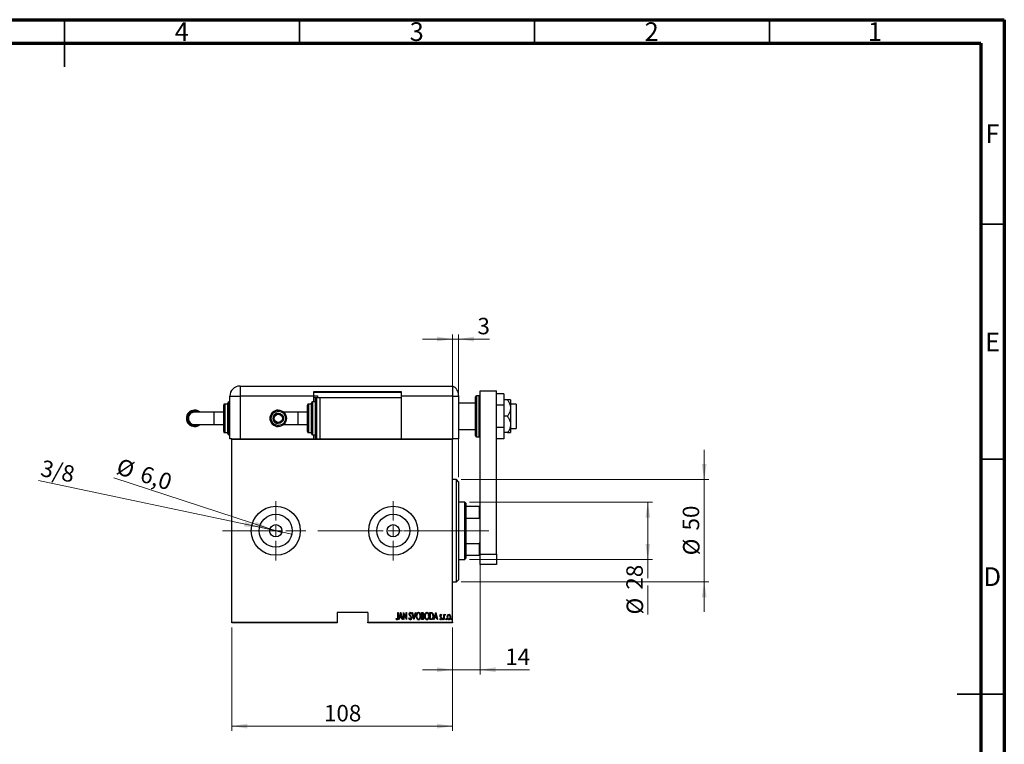
# Model space of a CAD drawing. Units: millimetres. Extents: x 15 to 415, y 5 to 292.
# Drawn here: x 205 to 415, y 138 to 292 of the extents above; entities that cross this region are included whole.
import ezdxf

# ---------------------------------------------------------------- set-up
doc = ezdxf.new("R2010")
doc.units = ezdxf.units.MM
doc.linetypes.add('CENTERX2', pattern=[20.32, 12.7, -2.54, 2.54, -2.54])
doc.styles.add('SLDTEXTSTYLE0', font='TXT', dxfattribs={"width": 0.75})
doc.dimstyles.new('SLDDIMSTYLE0', dxfattribs={"dimtxt": 3.5, "dimasz": 3.302, "dimexe": 0, "dimexo": 0.0625, "dimgap": 0.875, "dimtad": 1, "dimdec": 0, "dimlfac": 2.3, "dimrnd": 1e-09, "dimzin": 12, "dimdsep": 46, "dimtxsty": 'SLDTEXTSTYLE0', "dimsah": 1, "dimcen": 0.09, "dimadec": 0, "dimazin": 3, "dimtfac": 1, "dimtdec": 0, "dimtofl": 0, "dimtmove": 0, "dimatfit": 3, "dimfxl": 1, "dimfrac": 2, "dimtolj": 1, "dimtzin": 12, "dimarcsym": 0})
doc.dimstyles.new('SLDDIMSTYLE2', dxfattribs={"dimtxt": 3.5, "dimasz": 3.302, "dimexe": 0, "dimexo": 0.0625, "dimgap": 0.875, "dimtad": 1, "dimdec": 0, "dimlfac": 2.3, "dimrnd": 1e-09, "dimzin": 12, "dimdsep": 46, "dimtxsty": 'SLDTEXTSTYLE0', "dimsah": 1, "dimcen": 0.09, "dimadec": 0, "dimazin": 3, "dimtfac": 1, "dimtdec": 0, "dimtmove": 0, "dimatfit": 0, "dimfxl": 1, "dimfrac": 2, "dimtolj": 1, "dimtzin": 12, "dimarcsym": 0})
doc.dimstyles.new('SLDDIMSTYLE3', dxfattribs={"dimtxt": 3.5, "dimasz": 3.302, "dimexe": 0, "dimexo": 0.0625, "dimgap": 0.875, "dimtad": 1, "dimdec": 1, "dimlfac": 2.3, "dimrnd": 1e-09, "dimzin": 12, "dimdsep": 46, "dimtxsty": 'SLDTEXTSTYLE0', "dimblk1": 'NONE', "dimsah": 1, "dimcen": 0, "dimadec": 0, "dimazin": 3, "dimtfac": 1, "dimtmove": 0, "dimatfit": 3, "dimldrblk": 'NONE', "dimfxl": 1, "dimfrac": 2, "dimtolj": 1, "dimtzin": 12, "dimarcsym": 0})
doc.dimstyles.new('SLDDIMSTYLE4', dxfattribs={"dimtxt": 3.5, "dimasz": 3.302, "dimexe": 0, "dimexo": 0.0625, "dimgap": 0.875, "dimtad": 1, "dimlfac": 2.3, "dimrnd": 1e-09, "dimzin": 12, "dimdsep": 46, "dimtxsty": 'SLDTEXTSTYLE0', "dimblk1": 'NONE', "dimsah": 1, "dimcen": 0, "dimadec": 0, "dimazin": 3, "dimtfac": 1, "dimtmove": 0, "dimatfit": 3, "dimldrblk": 'NONE', "dimfxl": 1, "dimfrac": 2, "dimtolj": 1, "dimtzin": 12, "dimarcsym": 0})

# ---------------------------------------------------------------- blocks, each defined once
blk = doc.blocks.new('_D_3')
at = {"color": 7, "linetype": 'Continuous', "lineweight": 0}
for p, q in [((250.62, 162.71), (250.62, 140.71)), ((297.57, 162.71), (297.57, 140.71)), ((250.62, 141.71), (297.57, 141.71))]:
    blk.add_line(p, q, dxfattribs=at)
at = {"color": 7, "linetype": 'Continuous', "lineweight": 18}
for points in [[(250.62, 141.71), (253.92, 141.2), (253.92, 142.22)], [(297.57, 141.71), (294.27, 142.22), (294.27, 141.2)]]:
    blk.add_solid(points, dxfattribs=at)
at = {"color": 7, "linetype": 'Continuous', "lineweight": 18, "insert": (270.22, 146.22), "char_height": 3.5, "attachment_point": 1, "style": 'SLDTEXTSTYLE0'}
blk.add_mtext('108', dxfattribs=at)
blk = doc.blocks.new('_D_4')
at = {"color": 7, "linetype": 'Continuous', "lineweight": 0}
for p, q in [((297.57, 203.84), (297.57, 225.06)), ((298.88, 194.71), (298.88, 225.06)), ((297.57, 224.06), (291.22, 224.06)), ((297.57, 224.06), (298.88, 224.06)), ((298.88, 224.06), (305.46, 224.06))]:
    blk.add_line(p, q, dxfattribs=at)
at = {"color": 7, "linetype": 'Continuous', "lineweight": 18}
for points in [[(297.57, 224.06), (294.27, 224.57), (294.27, 223.55)], [(298.88, 224.06), (302.18, 223.55), (302.18, 224.57)]]:
    blk.add_solid(points, dxfattribs=at)
at = {"color": 7, "linetype": 'Continuous', "lineweight": 18, "insert": (302.88, 228.57), "char_height": 3.5, "attachment_point": 1, "style": 'SLDTEXTSTYLE0'}
blk.add_mtext('3', dxfattribs=at)
blk = doc.blocks.new('_D_5')
at = {"color": 7, "linetype": 'Continuous', "lineweight": 0}
for q in [(225.48, 194.51), (261.21, 182.87)]:
    blk.add_line((258.73, 183.68), q, dxfattribs=at)
at = {"color": 7, "linetype": 'Continuous', "lineweight": 18}
blk.add_solid([(258.73, 183.68), (255.74, 185.19), (255.43, 184.22)], dxfattribs=at)
at = {"color": 7, "linetype": 'Continuous', "lineweight": 18, "char_height": 3.5, "attachment_point": 1, "rotation": 341.9643, "style": 'SLDTEXTSTYLE0'}
for s, insert in [('%%c', (226.87, 198.79)), ('6,0', (231.91, 197.2))]:
    blk.add_mtext(s, dxfattribs=dict(at, insert=insert))
blk = doc.blocks.new('_None')
blk = doc.blocks.new('_D_6')
at = {"color": 7, "linetype": 'Continuous', "lineweight": 0}
for q in [(209.49, 194), (263.4, 182.55)]:
    blk.add_line((256.53, 184.01), q, dxfattribs=at)
at = {"color": 7, "linetype": 'Continuous', "lineweight": 18}
blk.add_solid([(256.53, 184.01), (253.4, 185.19), (253.19, 184.2)], dxfattribs=at)
at = {"color": 7, "linetype": 'Continuous', "lineweight": 18, "insert": (210.43, 198.41), "char_height": 3.5, "attachment_point": 1, "rotation": 348.0048, "style": 'SLDTEXTSTYLE0'}
blk.add_mtext('3/8', dxfattribs=at)
blk = doc.blocks.new('_D_7')
at = {"color": 7, "linetype": 'Continuous', "lineweight": 0}
for p, q in [((301.18, 189.36), (340.14, 189.36)), ((339.14, 177.19), (339.14, 189.36)), ((301.18, 177.19), (340.14, 177.19)), ((339.14, 177.19), (339.14, 173.17)), ((339.14, 171.65), (339.14, 165.46))]:
    blk.add_line(p, q, dxfattribs=at)
at = {"color": 7, "linetype": 'Continuous', "lineweight": 18}
for points in [[(339.14, 189.36), (338.63, 186.06), (339.65, 186.06)], [(339.14, 177.19), (339.65, 180.49), (338.63, 180.49)]]:
    blk.add_solid(points, dxfattribs=at)
at = {"color": 7, "linetype": 'Continuous', "lineweight": 18, "char_height": 3.5, "attachment_point": 1, "rotation": 90, "style": 'SLDTEXTSTYLE0'}
for s, insert in [('28', (334.57, 170.74)), ('%%c', (334.63, 165.46))]:
    blk.add_mtext(s, dxfattribs=dict(at, insert=insert))
blk = doc.blocks.new('_D_8')
at = {"color": 7, "linetype": 'Continuous', "lineweight": 0}
for p, q in [((351.14, 194.15), (351.14, 200.5)), ((299.44, 194.15), (352.14, 194.15)), ((351.14, 194.15), (351.14, 172.41)), ((299.44, 172.41), (352.14, 172.41)), ((351.14, 172.41), (351.14, 166.06))]:
    blk.add_line(p, q, dxfattribs=at)
at = {"color": 7, "linetype": 'Continuous', "lineweight": 18}
for points in [[(351.14, 194.15), (351.65, 197.45), (350.63, 197.45)], [(351.14, 172.41), (350.63, 169.11), (351.65, 169.11)]]:
    blk.add_solid(points, dxfattribs=at)
at = {"color": 7, "linetype": 'Continuous', "lineweight": 18, "char_height": 3.5, "attachment_point": 1, "rotation": 90, "style": 'SLDTEXTSTYLE0'}
for s, insert in [('50', (346.57, 183.33)), ('%%c', (346.63, 178.05))]:
    blk.add_mtext(s, dxfattribs=dict(at, insert=insert))
blk = doc.blocks.new('_D_9')
at = {"color": 7, "linetype": 'Continuous', "lineweight": 0}
for p, q in [((303.44, 179.89), (303.44, 152.71)), ((297.57, 162.71), (297.57, 152.71)), ((297.57, 153.71), (291.22, 153.71)), ((297.57, 153.71), (303.44, 153.71)), ((303.44, 153.71), (313.97, 153.71))]:
    blk.add_line(p, q, dxfattribs=at)
at = {"color": 7, "linetype": 'Continuous', "lineweight": 18}
for points in [[(297.57, 153.71), (294.27, 154.22), (294.27, 153.2)], [(303.44, 153.71), (306.75, 153.2), (306.75, 154.22)]]:
    blk.add_solid(points, dxfattribs=at)
at = {"color": 7, "linetype": 'Continuous', "lineweight": 18, "insert": (308.79, 158.22), "char_height": 3.5, "attachment_point": 1, "style": 'SLDTEXTSTYLE0'}
blk.add_mtext('14', dxfattribs=at)
blk = doc.blocks.new('SW_CENTERMARKSYMBOL_1')
at = {"color": 0, "linetype": 'Continuous', "lineweight": 18}
for p, q in [((0, 2.17), (0, 6.3)), ((-2.17, 0), (-6.3, 0)), ((0, 0), (-1.09, 0)), ((0, 0), (0, 1.09)), ((0, 0), (0, -1.09)), ((0, 0), (1.09, 0)), ((2.17, 0), (6.3, 0)), ((0, -2.17), (0, -6.3))]:
    blk.add_line(p, q, dxfattribs=at)
blk = doc.blocks.new('SW_CENTERMARKSYMBOL_2')
at = {"color": 0, "linetype": 'Continuous', "lineweight": 18}
for p, q in [((0, 2.17), (0, 6.3)), ((-2.17, 0), (-6.3, 0)), ((0, 0), (-1.09, 0)), ((0, 0), (0, 1.09)), ((0, 0), (0, -1.09)), ((0, 0), (1.09, 0)), ((2.17, 0), (6.3, 0)), ((0, -2.17), (0, -6.3))]:
    blk.add_line(p, q, dxfattribs=at)

msp = doc.modelspace()

# ---------------------------------------------------------------- linework, layer by layer
at = {"color": 7, "linetype": 'Continuous', "lineweight": 70}
for p, q in [((15, 292), (415, 292)), ((415, 292), (415, 5)), ((20, 287), (410, 287)), ((410, 287), (410, 10))]:
    msp.add_line(p, q, dxfattribs=at)
at = {"color": 7, "linetype": 'Continuous', "lineweight": 35}
for p, q in [((215, 292), (215, 282)), ((215, 287), (215, 292)), ((265, 287), (265, 292)), ((315, 287), (315, 292)), ((365, 287), (365, 292)), ((410, 248.5), (415, 248.5)), ((410, 198.5), (415, 198.5)), ((415, 148.5), (405, 148.5)), ((410, 148.5), (415, 148.5))]:
    msp.add_line(p, q, dxfattribs=at)
at = {"color": 7, "linetype": 'Continuous', "lineweight": 25}
for p, q in [((252.3571, 214.06), (252.3571, 211.8861)), ((252.3571, 214.06), (297.5744, 214.06)), ((297.5744, 214.06), (297.5744, 211.8861)), ((250.1831, 202.8426), (250.1831, 211.8861)), ((250.1831, 211.8861), (252.3571, 211.8861)), ((252.3571, 211.8861), (252.3571, 202.8426)), ((268.0092, 211.8861), (252.3571, 211.8861)), ((286.7049, 212.8426), (268.0092, 212.8426)), ((268.0092, 212.8426), (268.0092, 211.8861)), ((268.0092, 212.7557), (286.7049, 212.7557)), ((268.0092, 211.973), (268.8788, 211.973)), ((268.0092, 211.8861), (268.0092, 210.6687)), ((268.8788, 211.973), (268.8788, 211.5383)), ((286.7049, 211.8861), (286.7049, 212.8426)), ((297.5744, 211.8861), (286.7049, 211.8861)), ((286.7049, 211.5383), (286.7049, 211.8861)), ((297.5744, 211.8861), (297.5744, 202.8426)), ((297.5744, 211.8861), (298.8788, 211.8861)), ((298.8788, 212.0676), (298.8788, 211.8861)), ((298.8788, 211.8861), (298.8788, 202.8426)), ((302.444, 203.4948), (302.444, 211.7557)), ((303.2266, 211.973), (302.6614, 211.973)), ((303.444, 213.06), (306.9223, 213.06)), ((303.444, 178.2774), (303.444, 213.06)), ((306.9223, 178.2774), (306.9223, 213.06)), ((308.531, 212.3946), (306.9223, 212.3946)), ((308.531, 212.3946), (308.531, 210.0099)), ((248.8788, 204.3643), (248.8788, 210.0165)), ((249.7484, 210.2339), (249.0962, 210.2339)), ((249.7484, 203.9296), (249.7484, 210.4513)), ((250.1831, 210.6687), (249.9657, 210.6687)), ((266.7049, 207.1904), (266.7049, 210.0165)), ((267.5744, 210.2339), (266.9223, 210.2339)), ((267.5744, 207.1904), (267.5744, 210.4513)), ((268.444, 210.6687), (267.7918, 210.6687)), ((268.6614, 211.5383), (268.0092, 211.5383)), ((268.444, 207.1904), (268.444, 211.3209)), ((269.3136, 211.5383), (268.6614, 211.5383)), ((269.3136, 211.5383), (269.3136, 202.8426)), ((286.7049, 211.5383), (269.3136, 211.5383)), ((286.7049, 202.8426), (286.7049, 211.5383)), ((302.444, 210.4513), (298.8788, 210.4513)), ((308.531, 210.0099), (306.9223, 210.0099)), ((309.281, 211.1035), (308.531, 211.1035)), ((308.531, 210.0099), (308.531, 205.2405)), ((309.9223, 211.1035), (309.9223, 209.3643)), ((311.1397, 210.2339), (309.9223, 210.2339)), ((311.1397, 210.2339), (311.1397, 205.0165)), ((242.6792, 208.9296), (242.6791, 208.9296)), ((246.8127, 208.4948), (242.6838, 208.4948)), ((248.8788, 208.4948), (246.8127, 208.4948)), ((260.5053, 208.9296), (260.5052, 208.9296)), ((260.5053, 208.2856), (260.5053, 208.2856)), ((264.6388, 208.4948), (261.6556, 208.4948)), ((266.7049, 208.4948), (264.6388, 208.4948)), ((309.281, 207.6252), (308.531, 207.6252)), ((309.9223, 209.3643), (309.9223, 205.8861)), ((242.6791, 205.4513), (242.6792, 205.4513)), ((242.6838, 205.8861), (246.8127, 205.8861)), ((246.8127, 205.8861), (248.8788, 205.8861)), ((260.5052, 205.4513), (260.5053, 205.4513)), ((260.5053, 206.0953), (260.5053, 206.0953)), ((261.6556, 205.8861), (264.6388, 205.8861)), ((264.6388, 205.8861), (266.7049, 205.8861)), ((266.7049, 204.3643), (266.7049, 207.1904)), ((267.5744, 203.9296), (267.5744, 207.1904)), ((268.444, 203.06), (268.444, 207.1904)), ((309.9223, 205.8861), (309.9223, 204.147)), ((249.0962, 204.147), (249.7484, 204.147)), ((249.9657, 203.7122), (250.1831, 203.7122)), ((266.9223, 204.147), (267.5744, 204.147)), ((267.7918, 203.7122), (268.444, 203.7122)), ((268.0092, 203.7122), (268.0092, 202.8426)), ((298.8788, 204.7991), (302.444, 204.7991)), ((302.6614, 203.2774), (303.2266, 203.2774)), ((308.531, 205.2405), (306.9223, 205.2405)), ((308.531, 205.2405), (308.531, 202.8558)), ((309.281, 204.147), (308.531, 204.147)), ((309.9223, 205.0165), (311.1397, 205.0165)), ((250.6179, 202.8426), (250.1831, 202.8426)), ((250.6179, 202.8426), (297.5744, 202.8426)), ((250.6179, 202.7122), (250.6179, 202.8426)), ((297.5744, 202.7122), (250.6179, 202.7122)), ((250.6179, 163.8426), (250.6179, 202.7122)), ((298.8788, 202.8426), (297.5744, 202.8426)), ((297.5744, 202.8426), (297.5744, 202.7122)), ((297.5744, 163.8426), (297.5744, 202.7122)), ((308.531, 202.8558), (306.9223, 202.8558)), ((298.444, 194.147), (297.5744, 194.147)), ((298.8788, 193.7122), (298.444, 194.147)), ((298.444, 172.4078), (298.444, 194.147)), ((298.8788, 193.7122), (298.8788, 172.8426)), ((300.1831, 189.3643), (298.8788, 189.3643)), ((300.4005, 189.147), (300.1831, 189.3643)), ((300.1831, 177.1904), (300.1831, 189.3643)), ((300.4005, 189.147), (300.4005, 188.4948)), ((300.4005, 188.4948), (300.4005, 185.9664)), ((300.4005, 188.4948), (303.3136, 188.4948)), ((303.3136, 185.9664), (303.3136, 188.4948)), ((303.3136, 188.4948), (303.444, 188.4948)), ((300.4005, 185.9664), (300.4005, 180.5884)), ((300.4005, 185.9664), (303.3136, 185.9664)), ((303.444, 185.6683), (303.3136, 185.9664)), ((300.4005, 180.5884), (300.4005, 178.06)), ((300.4005, 180.5884), (303.3136, 180.5884)), ((303.3136, 180.5884), (303.444, 180.8865)), ((303.3136, 178.06), (303.3136, 180.5884)), ((303.444, 178.2774), (306.9223, 178.2774)), ((303.444, 176.1035), (303.444, 178.2774)), ((306.9223, 178.2774), (306.9223, 176.1035)), ((298.8788, 177.1904), (300.1831, 177.1904)), ((300.1831, 177.1904), (300.4005, 177.4078)), ((300.4005, 178.06), (300.4005, 177.4078)), ((300.4005, 178.06), (303.3136, 178.06)), ((303.444, 178.06), (303.3136, 178.06)), ((306.9223, 176.1035), (303.444, 176.1035)), ((297.5744, 172.4078), (298.444, 172.4078)), ((298.444, 172.4078), (298.8788, 172.8426)), ((279.531, 165.8861), (273.0092, 165.8861)), ((273.0092, 165.8861), (273.0092, 163.8426)), ((279.531, 165.8861), (279.531, 163.8426)), ((285.9078, 165.8861), (285.9858, 165.8861)), ((285.9078, 164.8737), (285.9078, 165.8861)), ((285.9858, 165.8861), (285.9858, 164.8585)), ((286.1419, 164.3643), (286.5321, 165.8861)), ((286.5418, 165.5928), (286.3919, 165.0082)), ((286.5321, 165.8861), (286.5516, 165.8861)), ((286.6918, 165.0082), (286.5418, 165.5928)), ((286.5516, 165.8861), (286.9418, 164.3643)), ((287.1369, 165.8861), (287.1533, 165.8861)), ((287.1369, 164.3643), (287.1369, 165.8861)), ((287.1533, 165.8861), (287.7417, 164.6866)), ((287.2149, 165.5611), (287.2149, 164.3643)), ((287.802, 164.3643), (287.2149, 165.5611)), ((287.7417, 165.8861), (287.8197, 165.8861)), ((287.7417, 164.6866), (287.7417, 165.8861)), ((287.8197, 165.8861), (287.8197, 164.3643)), ((288.8147, 165.6675), (288.7415, 165.5739)), ((288.9513, 165.8861), (289.0363, 165.8861)), ((289.3414, 164.3643), (288.9513, 165.8861)), ((289.0363, 165.8861), (289.3512, 164.6576)), ((289.3512, 164.6576), (289.6661, 165.8861)), ((289.7511, 165.8861), (289.361, 164.3643)), ((289.6661, 165.8861), (289.7511, 165.8861)), ((290.9802, 165.8861), (291.151, 165.8861)), ((290.9802, 164.3643), (290.9802, 165.8861)), ((291.0583, 165.73), (291.0583, 165.2423)), ((291.1653, 165.73), (291.0583, 165.73)), ((292.7751, 165.8861), (292.9577, 165.8861)), ((292.7751, 164.3643), (292.7751, 165.8861)), ((292.9172, 165.73), (292.8532, 165.73)), ((292.8532, 165.73), (292.8532, 164.5204)), ((293.614, 164.3643), (294.0042, 165.8861)), ((294.014, 165.5928), (293.864, 165.0082)), ((294.0042, 165.8861), (294.0237, 165.8861)), ((294.1639, 165.0082), (294.014, 165.5928)), ((294.0237, 165.8861), (294.4139, 164.3643)), ((250.6179, 163.8426), (273.0092, 163.8426)), ((250.6179, 163.7122), (250.6179, 163.8426)), ((273.0092, 163.7122), (250.6179, 163.7122)), ((273.0092, 163.8426), (273.0092, 163.7122)), ((279.531, 163.8426), (297.5744, 163.8426)), ((279.531, 163.7122), (279.531, 163.8426)), ((297.5744, 163.7122), (279.531, 163.7122)), ((285.5566, 164.5009), (285.6042, 164.618)), ((286.2269, 164.3643), (286.1419, 164.3643)), ((286.3519, 164.8521), (286.2269, 164.3643)), ((286.7317, 164.8521), (286.3519, 164.8521)), ((286.3919, 165.0082), (286.6918, 165.0082)), ((286.8567, 164.3643), (286.7317, 164.8521)), ((286.9418, 164.3643), (286.8567, 164.3643)), ((287.2149, 164.3643), (287.1369, 164.3643)), ((287.8197, 164.3643), (287.802, 164.3643)), ((288.3074, 164.6579), (288.3837, 164.735)), ((289.361, 164.3643), (289.3414, 164.3643)), ((291.2217, 164.3643), (290.9802, 164.3643)), ((291.0583, 165.2423), (291.1113, 165.2423)), ((291.1104, 165.0862), (291.0583, 165.0862)), ((291.0583, 165.0862), (291.0583, 164.5204)), ((291.0583, 164.5204), (291.1738, 164.5204)), ((293.0553, 164.3643), (292.7751, 164.3643)), ((292.8532, 164.5204), (292.958, 164.5204)), ((293.6991, 164.3643), (293.614, 164.3643)), ((293.8241, 164.8521), (293.6991, 164.3643)), ((294.2039, 164.8521), (293.8241, 164.8521)), ((293.864, 165.0082), (294.1639, 165.0082)), ((294.3289, 164.3643), (294.2039, 164.8521)), ((294.4139, 164.3643), (294.3289, 164.3643)), ((294.8821, 164.4954), (294.9358, 164.5985)), ((295.2723, 165.3377), (295.2175, 165.2423)), ((295.7406, 165.4764), (295.8186, 165.4764)), ((295.7406, 164.3643), (295.7406, 165.4764)), ((295.8186, 164.3643), (295.7406, 164.3643)), ((295.8186, 165.4764), (295.8186, 165.3127)), ((295.8186, 164.7381), (295.8186, 164.3643)), ((296.0722, 165.4578), (296.0277, 165.3395)), ((297.5744, 163.8426), (297.5744, 163.7122))]:
    msp.add_line(p, q, dxfattribs=at)
at = {"color": 8, "linetype": 'Continuous', "lineweight": 25}
for p, q in [((302.6614, 211.973), (302.6614, 203.2774)), ((303.2266, 203.2774), (303.2266, 211.973)), ((249.0962, 210.2339), (249.0962, 204.147)), ((249.9657, 210.6687), (249.9657, 203.7122)), ((266.9223, 210.2339), (266.9223, 207.1904)), ((267.7918, 210.6687), (267.7918, 207.1904)), ((268.6614, 211.5383), (268.6614, 207.1904)), ((246.8127, 208.4948), (246.8127, 207.1904)), ((264.6388, 208.4948), (264.6388, 205.8861)), ((246.8127, 207.1904), (246.8127, 205.8861)), ((266.9223, 207.1904), (266.9223, 204.147)), ((267.7918, 207.1904), (267.7918, 203.7122)), ((268.6614, 207.1904), (268.6614, 202.8426))]:
    msp.add_line(p, q, dxfattribs=at)
at = {"color": 7, "linetype": 'CENTERX2', "lineweight": 18}
for p, q in [((248.6179, 183.2774), (287.2918, 183.2774)), ((302.1831, 183.2774), (276.6614, 183.2774)), ((298.4005, 183.2774), (305.3136, 183.2774))]:
    msp.add_line(p, q, dxfattribs=at)
at = {"color": 7, "linetype": 'Continuous', "lineweight": 25}
for centre, radius in [((260.5053, 207.1904), 1.7391), ((260.5053, 207.1904), 1.5217), ((260.5053, 207.1904), 1.0952), ((260.5053, 207.1904), 0.8778), ((259.9657, 183.2774), 5.2174), ((259.9657, 183.2774), 3.5152), ((284.9657, 183.2774), 5.2174), ((284.9657, 183.2774), 3.5152), ((259.9657, 183.2774), 1.3043), ((284.9657, 183.2774), 1.3043)]:
    msp.add_circle(centre, radius, dxfattribs=at)
for centre, radius, start, end in [((252.3571, 211.8861), 2.1739, 90, 180), ((296.7049, 212.0676), 2.1739, 0, 66.421822), ((302.6614, 211.7557), 0.2174, 90, 180), ((303.2266, 211.7557), 0.2174, 0, 90), ((249.0962, 210.0165), 0.2174, 90, 180), ((249.9657, 210.4513), 0.2174, 90, 180), ((266.9223, 210.0165), 0.2174, 90, 180), ((267.7918, 210.4513), 0.2174, 90, 180), ((268.6614, 211.3209), 0.2174, 90, 180), ((242.6791, 207.1904), 1.7391, 48.590378, 311.409622), ((242.6791, 207.1904), 1.5217, 58.997281, 301.002719), ((242.6792, 207.1904), 1.7391, 48.590378, 90), ((260.5052, 207.1904), 1.7391, 90, 270), ((260.5053, 207.1904), 1.0952, 90, 270), ((242.6792, 207.1904), 1.7391, 270, 311.409622), ((249.0962, 204.3643), 0.2174, 180, 270), ((249.9657, 203.9296), 0.2174, 180, 270), ((266.9223, 204.3643), 0.2174, 180, 270), ((267.7918, 203.9296), 0.2174, 180, 270), ((302.6614, 203.4948), 0.2174, 180, 270), ((303.2266, 203.4948), 0.2174, 270, 0), ((268.6614, 203.06), 0.2174, 180, 270)]:
    msp.add_arc(centre, radius, start, end, dxfattribs=at)
for points, knots in [([(309.281, 211.1035), (309.3282, 211.0329), (309.4846, 210.7994), (309.7098, 210.3792), (309.8911, 209.8636), (309.9127, 209.5175), (309.9223, 209.3643)], [0, 0, 0, 0, 0.13246331, 0.438487, 0.75145401, 1, 1, 1, 1]), ([(309.9223, 211.1035), (309.9106, 211.1035), (309.8855, 211.1035), (309.6854, 211.1035), (309.4614, 211.1035), (309.3135, 211.1035), (309.281, 211.1035)], [0, 0, 0, 0, 0.27525399, 0.587924, 0.90931767, 1, 1, 1, 1]), ([(243.4063, 205.8861), (243.3597, 205.8524), (243.1528, 205.7026), (242.6783, 205.6458), (242.0908, 205.752), (241.5844, 206.0914), (241.2473, 206.5945), (241.1282, 207.1903), (241.2471, 207.7861), (241.5845, 208.2896), (242.0913, 208.6292), (242.6793, 208.7351), (243.1538, 208.6779), (243.3604, 208.5282), (243.4065, 208.4948)], [0, 0, 0, 0, 0.027393555, 0.121891447, 0.216350965, 0.310810588, 0.405310642, 0.499893398, 0.594681789, 0.68914478, 0.783657865, 0.878256482, 0.972821838, 1, 1, 1, 1]), ([(242.7028, 208.4912), (242.6969, 208.4924), (242.5243, 208.528), (242.1701, 208.413), (241.7377, 208.1415), (241.446, 207.7023), (241.3439, 207.1903), (241.4461, 206.6783), (241.7376, 206.2395), (242.1698, 205.968), (242.5243, 205.8531), (242.6973, 205.8887), (242.704, 205.8901)], [0, 0, 0, 0, 0.00444772, 0.12835971, 0.25214111, 0.37584461, 0.49996832, 0.62382276, 0.74757479, 0.87128617, 0.99501593, 1, 1, 1, 1]), ([(309.9223, 209.3643), (309.9137, 209.2194), (309.8943, 208.8902), (309.7263, 208.3884), (309.5028, 207.9582), (309.3373, 207.7097), (309.281, 207.6252)], [0, 0, 0, 0, 0.23523958, 0.53415768, 0.84153117, 1, 1, 1, 1]), ([(309.281, 207.6252), (309.4124, 207.4184), (309.6794, 206.9983), (309.8926, 206.4014), (309.9144, 206.022), (309.9223, 205.8861)], [0, 0, 0, 0, 0.38355413, 0.7791435, 1, 1, 1, 1]), ([(309.9223, 205.8861), (309.9106, 205.7164), (309.8855, 205.3541), (309.6854, 204.8165), (309.4614, 204.4141), (309.3135, 204.1951), (309.281, 204.147)], [0, 0, 0, 0, 0.27525399, 0.587924, 0.90931767, 1, 1, 1, 1]), ([(309.281, 204.147), (309.4124, 204.147), (309.6794, 204.147), (309.8926, 204.147), (309.9144, 204.147), (309.9223, 204.147)], [0, 0, 0, 0, 0.38355413, 0.7791435, 1, 1, 1, 1]), ([(288.366, 165.57), (288.3723, 165.647), (288.3818, 165.7625), (288.4603, 165.874), (288.5242, 165.9185), (288.5624, 165.9229), (288.5815, 165.9251)], [0, 0, 0, 0, 0.49934185, 0.74925932, 0.87474014, 1, 1, 1, 1]), ([(288.416, 165.3383), (288.3997, 165.3801), (288.3707, 165.4549), (288.3674, 165.5348), (288.366, 165.57)], [0, 0, 0, 0, 0.55975885, 1, 1, 1, 1]), ([(288.5717, 165.769), (288.561, 165.7682), (288.5395, 165.7666), (288.5017, 165.7449), (288.4547, 165.684), (288.4483, 165.6194), (288.444, 165.5764)], [0, 0, 0, 0, 0.12558208, 0.25145071, 0.50155236, 1, 1, 1, 1]), ([(288.444, 165.5764), (288.4471, 165.5372), (288.4525, 165.4671), (288.4875, 165.4065), (288.5028, 165.3798)], [0, 0, 0, 0, 0.55945037, 1, 1, 1, 1]), ([(288.7415, 165.5739), (288.7211, 165.6203), (288.6927, 165.6847), (288.6317, 165.7571), (288.5917, 165.7651), (288.5717, 165.769)], [0, 0, 0, 0, 0.56180894, 0.78180875, 1, 1, 1, 1]), ([(288.5815, 165.9251), (288.6153, 165.9168), (288.6833, 165.9002), (288.758, 165.7962), (288.7932, 165.7164), (288.8147, 165.6675)], [0, 0, 0, 0, 0.27696635, 0.55752548, 1, 1, 1, 1]), ([(289.8682, 165.1185), (289.8828, 165.2893), (289.9048, 165.5456), (290.0666, 165.8006), (290.2034, 165.9077), (290.2883, 165.9193), (290.3306, 165.9251)], [0, 0, 0, 0, 0.49980531, 0.74988516, 0.87516958, 1, 1, 1, 1]), ([(290.3346, 165.769), (290.3001, 165.7644), (290.2308, 165.7552), (290.1175, 165.6709), (289.9763, 165.4686), (289.9583, 165.2589), (289.9462, 165.1191)], [0, 0, 0, 0, 0.1249533, 0.25038215, 0.50049079, 1, 1, 1, 1]), ([(290.3306, 165.9251), (290.3733, 165.9204), (290.4587, 165.9109), (290.6013, 165.8096), (290.7168, 165.6268), (290.7937, 165.3813), (290.801, 165.211), (290.8047, 165.1258)], [0, 0, 0, 0, 0.12473515, 0.24962875, 0.49913212, 0.74940317, 1, 1, 1, 1]), ([(290.7266, 165.1261), (290.7146, 165.2655), (290.6964, 165.4747), (290.5519, 165.6736), (290.438, 165.7558), (290.369, 165.7646), (290.3346, 165.769)], [0, 0, 0, 0, 0.499374166, 0.749503399, 0.874965888, 1, 1, 1, 1]), ([(291.151, 165.8861), (291.1964, 165.8833), (291.2645, 165.8792), (291.3356, 165.8224), (291.4115, 165.7124), (291.4212, 165.5993), (291.429, 165.509)], [0, 0, 0, 0, 0.24992173, 0.37536101, 0.50102648, 1, 1, 1, 1]), ([(291.3509, 165.5063), (291.3494, 165.5372), (291.3463, 165.599), (291.3087, 165.6808), (291.2386, 165.7256), (291.1898, 165.7285), (291.1653, 165.73)], [0, 0, 0, 0, 0.281125783, 0.560700819, 0.779560982, 1, 1, 1, 1]), ([(291.6631, 165.1185), (291.6777, 165.2893), (291.6996, 165.5456), (291.8614, 165.8006), (291.9983, 165.9077), (292.0832, 165.9193), (292.1255, 165.9251)], [0, 0, 0, 0, 0.49980531, 0.74988516, 0.87516958, 1, 1, 1, 1]), ([(292.1295, 165.769), (292.0949, 165.7644), (292.0257, 165.7552), (291.9124, 165.6709), (291.7712, 165.4686), (291.7531, 165.2589), (291.7411, 165.1191)], [0, 0, 0, 0, 0.1249533, 0.25038215, 0.50049079, 1, 1, 1, 1]), ([(292.1255, 165.9251), (292.1682, 165.9204), (292.2536, 165.9109), (292.3962, 165.8096), (292.5116, 165.6268), (292.5886, 165.3813), (292.5959, 165.211), (292.5995, 165.1258)], [0, 0, 0, 0, 0.12473515, 0.24962875, 0.49913212, 0.74940317, 1, 1, 1, 1]), ([(292.5215, 165.1261), (292.5094, 165.2655), (292.4913, 165.4747), (292.3468, 165.6736), (292.2329, 165.7558), (292.1639, 165.7646), (292.1295, 165.769)], [0, 0, 0, 0, 0.49937417, 0.7495034, 0.87496589, 1, 1, 1, 1]), ([(293.1979, 165.6873), (293.1466, 165.7025), (293.0549, 165.7296), (292.9593, 165.7299), (292.9172, 165.73)], [0, 0, 0, 0, 0.55883282, 1, 1, 1, 1]), ([(292.9577, 165.8861), (293.0134, 165.8857), (293.1125, 165.8851), (293.2041, 165.8477), (293.2443, 165.8312)], [0, 0, 0, 0, 0.560985919, 1, 1, 1, 1]), ([(293.4384, 165.1063), (293.4297, 165.2294), (293.4176, 165.4011), (293.317, 165.6026), (293.2375, 165.6591), (293.1979, 165.6873)], [0, 0, 0, 0, 0.559905112, 0.780507414, 1, 1, 1, 1]), ([(293.2443, 165.8312), (293.3, 165.7802), (293.4121, 165.6779), (293.4988, 165.416), (293.5098, 165.2236), (293.5165, 165.106)], [0, 0, 0, 0, 0.27834454, 0.55893995, 1, 1, 1, 1]), ([(285.7749, 164.3253), (285.7477, 164.3301), (285.6933, 164.3396), (285.6195, 164.4079), (285.5805, 164.4656), (285.5566, 164.5009)], [0, 0, 0, 0, 0.27851204, 0.55865335, 1, 1, 1, 1]), ([(285.6042, 164.618), (285.6244, 164.5949), (285.6606, 164.5538), (285.7027, 164.5188), (285.7212, 164.5034)], [0, 0, 0, 0, 0.56014899, 1, 1, 1, 1]), ([(285.7212, 164.5034), (285.7315, 164.4967), (285.7498, 164.4847), (285.7714, 164.4824), (285.781, 164.4814)], [0, 0, 0, 0, 0.56009621, 1, 1, 1, 1]), ([(285.9858, 164.8585), (285.9879, 164.7525), (285.991, 164.5939), (285.9312, 164.4158), (285.8545, 164.3368), (285.8014, 164.3291), (285.7749, 164.3253)], [0, 0, 0, 0, 0.501673909, 0.750867516, 0.875648004, 1, 1, 1, 1]), ([(285.781, 164.4814), (285.7993, 164.486), (285.8362, 164.4954), (285.8809, 164.5594), (285.9113, 164.6868), (285.9092, 164.7989), (285.9078, 164.8737)], [0, 0, 0, 0, 0.1233923, 0.24839692, 0.49798556, 1, 1, 1, 1]), ([(288.5791, 164.3253), (288.537, 164.3361), (288.4523, 164.3578), (288.3648, 164.4923), (288.3292, 164.595), (288.3074, 164.6579)], [0, 0, 0, 0, 0.27644929, 0.55711808, 1, 1, 1, 1]), ([(288.3837, 164.735), (288.4057, 164.6762), (288.4365, 164.5943), (288.5072, 164.5004), (288.5562, 164.4877), (288.5806, 164.4814)], [0, 0, 0, 0, 0.56171059, 0.78233534, 1, 1, 1, 1]), ([(288.5626, 165.1313), (288.5323, 165.1679), (288.4783, 165.2333), (288.435, 165.3062), (288.416, 165.3383)], [0, 0, 0, 0, 0.56029132, 1, 1, 1, 1]), ([(288.5028, 165.3798), (288.5247, 165.351), (288.5637, 165.2996), (288.6051, 165.2501), (288.6233, 165.2283)], [0, 0, 0, 0, 0.55993166, 1, 1, 1, 1]), ([(288.7242, 164.8887), (288.6981, 164.9367), (288.6515, 165.0225), (288.5898, 165.098), (288.5626, 165.1313)], [0, 0, 0, 0, 0.55964535, 1, 1, 1, 1]), ([(288.8342, 164.7372), (288.8246, 164.6482), (288.8101, 164.5147), (288.7202, 164.3844), (288.6457, 164.3328), (288.6012, 164.3278), (288.5791, 164.3253)], [0, 0, 0, 0, 0.49897695, 0.74943656, 0.87484, 1, 1, 1, 1]), ([(288.5806, 164.4814), (288.595, 164.4828), (288.6237, 164.4857), (288.6741, 164.5151), (288.741, 164.5937), (288.7501, 164.6811), (288.7562, 164.7393)], [0, 0, 0, 0, 0.12546095, 0.25110866, 0.50129899, 1, 1, 1, 1]), ([(288.6233, 165.2283), (288.6877, 165.1466), (288.8026, 165.0008), (288.8246, 164.8177), (288.8342, 164.7372)], [0, 0, 0, 0, 0.5605282, 1, 1, 1, 1]), ([(288.7562, 164.7393), (288.7544, 164.7681), (288.7513, 164.8196), (288.7325, 164.8676), (288.7242, 164.8887)], [0, 0, 0, 0, 0.5597809, 1, 1, 1, 1]), ([(290.338, 164.3253), (290.2957, 164.3303), (290.2112, 164.3401), (290.0711, 164.4421), (289.9574, 164.623), (289.8797, 164.8656), (289.872, 165.0342), (289.8682, 165.1185)], [0, 0, 0, 0, 0.12470925, 0.24959502, 0.49918721, 0.74946234, 1, 1, 1, 1]), ([(289.9462, 165.1191), (289.9594, 164.9815), (289.9791, 164.7749), (290.1175, 164.5737), (290.2317, 164.4929), (290.3003, 164.4852), (290.3346, 164.4814)], [0, 0, 0, 0, 0.4991017, 0.74948143, 0.87482845, 1, 1, 1, 1]), ([(290.3346, 164.4814), (290.3692, 164.4855), (290.4384, 164.4938), (290.5546, 164.574), (290.6968, 164.7768), (290.7147, 164.9864), (290.7266, 165.1261)], [0, 0, 0, 0, 0.12505393, 0.25043424, 0.50042471, 1, 1, 1, 1]), ([(290.8047, 165.1258), (290.801, 165.0411), (290.7936, 164.8718), (290.717, 164.6277), (290.6046, 164.4452), (290.4653, 164.3406), (290.3804, 164.3304), (290.338, 164.3253)], [0, 0, 0, 0, 0.25056166, 0.50081623, 0.75043337, 0.87531873, 1, 1, 1, 1]), ([(291.2747, 165.0682), (291.2444, 165.0747), (291.1902, 165.0864), (291.1348, 165.0863), (291.1104, 165.0862)], [0, 0, 0, 0, 0.559243526, 1, 1, 1, 1]), ([(291.1113, 165.2423), (291.1505, 165.2428), (291.2283, 165.2439), (291.3366, 165.3453), (291.3455, 165.4451), (291.3509, 165.5063)], [0, 0, 0, 0, 0.28203332, 0.55965192, 1, 1, 1, 1]), ([(291.1738, 164.5204), (291.215, 164.521), (291.2968, 164.5221), (291.411, 164.6277), (291.4222, 164.7322), (291.429, 164.7963)], [0, 0, 0, 0, 0.28209161, 0.55994803, 1, 1, 1, 1]), ([(291.507, 164.7963), (291.4978, 164.6998), (291.484, 164.5549), (291.3799, 164.416), (291.2937, 164.3701), (291.2457, 164.3663), (291.2217, 164.3643)], [0, 0, 0, 0, 0.4991237, 0.74902785, 0.87445349, 1, 1, 1, 1]), ([(291.429, 164.7963), (291.4215, 164.8588), (291.411, 164.946), (291.3406, 165.0354), (291.2967, 165.0573), (291.2747, 165.0682)], [0, 0, 0, 0, 0.557934117, 0.779095838, 1, 1, 1, 1]), ([(291.429, 165.509), (291.4262, 165.4431), (291.4214, 165.3255), (291.3567, 165.228), (291.3284, 165.1853)], [0, 0, 0, 0, 0.5610466, 1, 1, 1, 1]), ([(291.3284, 165.1853), (291.3626, 165.1604), (291.4311, 165.1105), (291.4939, 164.9692), (291.502, 164.8619), (291.507, 164.7963)], [0, 0, 0, 0, 0.27961128, 0.55972369, 1, 1, 1, 1]), ([(292.1328, 164.3253), (292.0906, 164.3303), (292.0061, 164.3401), (291.866, 164.4421), (291.7522, 164.623), (291.6746, 164.8656), (291.6669, 165.0342), (291.6631, 165.1185)], [0, 0, 0, 0, 0.12470925, 0.24959502, 0.49918721, 0.74946234, 1, 1, 1, 1]), ([(291.7411, 165.1191), (291.7543, 164.9815), (291.774, 164.7749), (291.9123, 164.5737), (292.0266, 164.4929), (292.0952, 164.4852), (292.1295, 164.4814)], [0, 0, 0, 0, 0.4991017, 0.74948143, 0.87482845, 1, 1, 1, 1]), ([(292.1295, 164.4814), (292.164, 164.4855), (292.2333, 164.4938), (292.3495, 164.574), (292.4917, 164.7768), (292.5096, 164.9864), (292.5215, 165.1261)], [0, 0, 0, 0, 0.12505393, 0.25043424, 0.50042471, 1, 1, 1, 1]), ([(292.5995, 165.1258), (292.5958, 165.0411), (292.5885, 164.8718), (292.5119, 164.6277), (292.3995, 164.4452), (292.2602, 164.3406), (292.1753, 164.3304), (292.1328, 164.3253)], [0, 0, 0, 0, 0.25056166, 0.50081623, 0.75043337, 0.87531873, 1, 1, 1, 1]), ([(292.958, 164.5204), (293.008, 164.5203), (293.0971, 164.52), (293.1818, 164.5472), (293.219, 164.5591)], [0, 0, 0, 0, 0.56101753, 1, 1, 1, 1]), ([(293.5165, 165.106), (293.5046, 164.9406), (293.4898, 164.7335), (293.3759, 164.5155), (293.294, 164.4212), (293.178, 164.3706), (293.0962, 164.3664), (293.0553, 164.3643)], [0, 0, 0, 0, 0.49912672, 0.62457103, 0.74970652, 0.87464525, 1, 1, 1, 1]), ([(293.219, 164.5591), (293.2636, 164.5959), (293.3533, 164.6699), (293.425, 164.8691), (293.4333, 165.0163), (293.4384, 165.1063)], [0, 0, 0, 0, 0.2782875, 0.5588627, 1, 1, 1, 1]), ([(295.0748, 164.3448), (295.0509, 164.3484), (295.0029, 164.3555), (294.9321, 164.409), (294.9011, 164.4626), (294.8821, 164.4954)], [0, 0, 0, 0, 0.27933609, 0.55968608, 1, 1, 1, 1]), ([(294.9212, 165.2042), (294.9263, 165.2671), (294.934, 165.3616), (294.9959, 165.4548), (295.0485, 165.4912), (295.0798, 165.4943), (295.0955, 165.4959)], [0, 0, 0, 0, 0.49958879, 0.74964771, 0.87485025, 1, 1, 1, 1]), ([(294.9519, 165.0329), (294.9417, 165.0641), (294.9234, 165.1198), (294.9218, 165.1784), (294.9212, 165.2042)], [0, 0, 0, 0, 0.55972369, 1, 1, 1, 1]), ([(294.9358, 164.5985), (294.9542, 164.5683), (294.9798, 164.5263), (295.0313, 164.4875), (295.0589, 164.4834), (295.0727, 164.4814)], [0, 0, 0, 0, 0.56021301, 0.78053889, 1, 1, 1, 1]), ([(295.0687, 164.881), (295.0424, 164.906), (294.9953, 164.9505), (294.9652, 165.0077), (294.9519, 165.0329)], [0, 0, 0, 0, 0.56026732, 1, 1, 1, 1]), ([(295.0931, 165.3593), (295.085, 165.3585), (295.0687, 165.3568), (295.0417, 165.3377), (295.0084, 165.2907), (295.0029, 165.2421), (294.9992, 165.2097)], [0, 0, 0, 0, 0.12527431, 0.25110115, 0.50140016, 1, 1, 1, 1]), ([(294.9992, 165.2097), (295.0004, 165.1901), (295.0027, 165.1552), (295.0161, 165.1229), (295.0221, 165.1088)], [0, 0, 0, 0, 0.559881815, 1, 1, 1, 1]), ([(295.0221, 165.1088), (295.0375, 165.0851), (295.065, 165.0429), (295.1023, 165.0091), (295.1187, 164.9941)], [0, 0, 0, 0, 0.55930447, 1, 1, 1, 1]), ([(295.1714, 164.7664), (295.1548, 164.7901), (295.1251, 164.8325), (295.0859, 164.8662), (295.0687, 164.881)], [0, 0, 0, 0, 0.55929629, 1, 1, 1, 1]), ([(295.0727, 164.4814), (295.0875, 164.4836), (295.1174, 164.4881), (295.1504, 164.5204), (295.185, 164.5749), (295.1905, 164.6252), (295.1943, 164.6603)], [0, 0, 0, 0, 0.18628003, 0.37327768, 0.56097631, 1, 1, 1, 1]), ([(295.2723, 164.6661), (295.2658, 164.5964), (295.256, 164.4918), (295.1857, 164.3896), (295.1269, 164.3501), (295.0922, 164.3466), (295.0748, 164.3448)], [0, 0, 0, 0, 0.49937038, 0.74947022, 0.87477792, 1, 1, 1, 1]), ([(295.2175, 165.2423), (295.2006, 165.2709), (295.1771, 165.3107), (295.1319, 165.3516), (295.106, 165.3568), (295.0931, 165.3593)], [0, 0, 0, 0, 0.56086644, 0.78119096, 1, 1, 1, 1]), ([(295.0955, 165.4959), (295.1182, 165.4907), (295.1639, 165.4804), (295.2225, 165.4186), (295.2534, 165.3684), (295.2723, 165.3377)], [0, 0, 0, 0, 0.27772841, 0.55839452, 1, 1, 1, 1]), ([(295.1187, 164.9941), (295.1461, 164.9686), (295.1952, 164.9229), (295.2267, 164.864), (295.2406, 164.8381)], [0, 0, 0, 0, 0.560267859, 1, 1, 1, 1]), ([(295.1943, 164.6603), (295.1933, 164.6809), (295.1916, 164.7176), (295.1776, 164.7515), (295.1714, 164.7664)], [0, 0, 0, 0, 0.56005793, 1, 1, 1, 1]), ([(295.2406, 164.8381), (295.2511, 164.8068), (295.2698, 164.7509), (295.2716, 164.692), (295.2723, 164.6661)], [0, 0, 0, 0, 0.5597313, 1, 1, 1, 1]), ([(295.4479, 164.4716), (295.4514, 164.502), (295.4563, 164.5443), (295.4902, 164.5905), (295.5141, 164.5958), (295.526, 164.5985)], [0, 0, 0, 0, 0.55947132, 0.78072947, 1, 1, 1, 1]), ([(295.526, 164.3448), (295.5191, 164.3456), (295.5055, 164.3472), (295.4826, 164.3632), (295.4549, 164.4032), (295.4507, 164.4443), (295.4479, 164.4716)], [0, 0, 0, 0, 0.125240951, 0.251093811, 0.501254909, 1, 1, 1, 1]), ([(295.526, 164.5985), (295.5361, 164.5966), (295.5566, 164.5929), (295.5776, 164.569), (295.5992, 164.5304), (295.602, 164.4959), (295.604, 164.4716)], [0, 0, 0, 0, 0.18590271, 0.37268029, 0.56019677, 1, 1, 1, 1]), ([(295.604, 164.4716), (295.6012, 164.4443), (295.597, 164.4032), (295.5693, 164.3632), (295.5464, 164.3472), (295.5328, 164.3456), (295.526, 164.3448)], [0, 0, 0, 0, 0.49874509, 0.74890619, 0.87475905, 1, 1, 1, 1]), ([(295.8347, 165.1197), (295.8287, 165.0486), (295.818, 164.9216), (295.8184, 164.7942), (295.8186, 164.7381)], [0, 0, 0, 0, 0.559852921, 1, 1, 1, 1]), ([(295.8186, 165.3127), (295.8393, 165.3585), (295.8683, 165.4224), (295.9361, 165.4855), (295.9755, 165.4925), (295.9951, 165.4959)], [0, 0, 0, 0, 0.56048228, 0.78093142, 1, 1, 1, 1]), ([(295.9814, 165.3593), (295.9689, 165.3571), (295.944, 165.3525), (295.9064, 165.3176), (295.8591, 165.2434), (295.8445, 165.1692), (295.8347, 165.1197)], [0, 0, 0, 0, 0.12435388, 0.24971548, 0.49961811, 1, 1, 1, 1]), ([(296.0277, 165.3395), (296.0198, 165.3451), (296.0058, 165.3551), (295.9888, 165.3581), (295.9814, 165.3593)], [0, 0, 0, 0, 0.56107274, 1, 1, 1, 1]), ([(295.9951, 165.4959), (296.0114, 165.4925), (296.0405, 165.4864), (296.0625, 165.4666), (296.0722, 165.4578)], [0, 0, 0, 0, 0.55808946, 1, 1, 1, 1]), ([(296.1698, 164.4716), (296.1733, 164.502), (296.1781, 164.5443), (296.212, 164.5905), (296.2359, 164.5958), (296.2478, 164.5985)], [0, 0, 0, 0, 0.55947132, 0.78072947, 1, 1, 1, 1]), ([(296.2478, 164.3448), (296.241, 164.3456), (296.2273, 164.3472), (296.2045, 164.3632), (296.1767, 164.4032), (296.1725, 164.4443), (296.1698, 164.4716)], [0, 0, 0, 0, 0.12524095, 0.25109381, 0.50125491, 1, 1, 1, 1]), ([(296.2478, 164.5985), (296.258, 164.5966), (296.2784, 164.5929), (296.2994, 164.569), (296.321, 164.5304), (296.3239, 164.4959), (296.3258, 164.4716)], [0, 0, 0, 0, 0.18590271, 0.37268029, 0.56019677, 1, 1, 1, 1]), ([(296.3258, 164.4716), (296.3231, 164.4443), (296.3189, 164.4032), (296.2911, 164.3632), (296.2683, 164.3472), (296.2546, 164.3456), (296.2478, 164.3448)], [0, 0, 0, 0, 0.49874509, 0.74890619, 0.87475905, 1, 1, 1, 1]), ([(296.4624, 164.9173), (296.466, 164.9944), (296.4724, 165.1321), (296.53, 165.2569), (296.5554, 165.3118)], [0, 0, 0, 0, 0.55999629, 1, 1, 1, 1]), ([(296.8139, 164.3448), (296.783, 164.3479), (296.7211, 164.3541), (296.6158, 164.4238), (296.4944, 164.6084), (296.4752, 164.7938), (296.4624, 164.9173)], [0, 0, 0, 0, 0.125288664, 0.250616578, 0.500777031, 1, 1, 1, 1]), ([(296.8136, 165.3593), (296.7897, 165.3566), (296.742, 165.351), (296.6622, 165.2953), (296.5647, 165.156), (296.5502, 165.0122), (296.5404, 164.9164)], [0, 0, 0, 0, 0.12520646, 0.25053107, 0.50097894, 1, 1, 1, 1]), ([(296.5404, 164.9164), (296.5497, 164.8215), (296.5636, 164.679), (296.6619, 164.5413), (296.7428, 164.4892), (296.79, 164.484), (296.8136, 164.4814)], [0, 0, 0, 0, 0.49929302, 0.74927469, 0.87475399, 1, 1, 1, 1]), ([(296.5554, 165.3118), (296.5902, 165.3646), (296.6388, 165.4382), (296.7404, 165.4897), (296.7894, 165.4938), (296.8139, 165.4959)], [0, 0, 0, 0, 0.55866857, 0.77939552, 1, 1, 1, 1]), ([(297.0867, 164.9164), (297.0769, 165.0121), (297.0622, 165.1558), (296.9648, 165.2951), (296.8851, 165.351), (296.8374, 165.3565), (296.8136, 165.3593)], [0, 0, 0, 0, 0.49899012, 0.74946566, 0.87481134, 1, 1, 1, 1]), ([(296.8136, 164.4814), (296.8372, 164.484), (296.8844, 164.4892), (296.9652, 164.5413), (297.0636, 164.679), (297.0775, 164.8214), (297.0867, 164.9164)], [0, 0, 0, 0, 0.12523835, 0.25070951, 0.50068479, 1, 1, 1, 1]), ([(296.8139, 165.4959), (296.8449, 165.4924), (296.9071, 165.4854), (297.0022, 165.4215), (297.0454, 165.354), (297.0718, 165.3127)], [0, 0, 0, 0, 0.279691488, 0.559685819, 1, 1, 1, 1]), ([(297.1647, 164.9173), (297.152, 164.7939), (297.1329, 164.6085), (297.0115, 164.4243), (296.9066, 164.354), (296.8448, 164.3479), (296.8139, 164.3448)], [0, 0, 0, 0, 0.499217215, 0.749394329, 0.874728336, 1, 1, 1, 1]), ([(297.0718, 165.3127), (297.1026, 165.2419), (297.1578, 165.1154), (297.1626, 164.9779), (297.1647, 164.9173)], [0, 0, 0, 0, 0.55932874, 1, 1, 1, 1]), ([(297.3403, 164.4716), (297.3438, 164.502), (297.3487, 164.5443), (297.3826, 164.5905), (297.4065, 164.5958), (297.4184, 164.5985)], [0, 0, 0, 0, 0.55947132, 0.78072947, 1, 1, 1, 1]), ([(297.4184, 164.3448), (297.4115, 164.3456), (297.3979, 164.3472), (297.375, 164.3632), (297.3473, 164.4032), (297.3431, 164.4443), (297.3403, 164.4716)], [0, 0, 0, 0, 0.125240951, 0.251093811, 0.501254909, 1, 1, 1, 1]), ([(297.4184, 164.5985), (297.4286, 164.5966), (297.449, 164.5929), (297.47, 164.569), (297.4916, 164.5304), (297.4944, 164.4959), (297.4964, 164.4716)], [0, 0, 0, 0, 0.18590271, 0.37268029, 0.56019677, 1, 1, 1, 1]), ([(297.4964, 164.4716), (297.4936, 164.4443), (297.4895, 164.4032), (297.4617, 164.3632), (297.4389, 164.3472), (297.4252, 164.3456), (297.4184, 164.3448)], [0, 0, 0, 0, 0.49874509, 0.74890619, 0.87475905, 1, 1, 1, 1])]:
    msp.add_open_spline(points, degree=3, knots=knots, dxfattribs=at)

# ---------------------------------------------------------------- block references
at = {"color": 7, "linetype": 'Continuous', "lineweight": 0}
for name, p in [('SW_CENTERMARKSYMBOL_1', (259.9657, 183.2774)), ('SW_CENTERMARKSYMBOL_2', (284.9657, 183.2774))]:
    msp.add_blockref(name, p, dxfattribs=at)

# ---------------------------------------------------------------- texts
at = {"color": 7, "linetype": 'Continuous', "lineweight": 0, "char_height": 3.9688, "attachment_point": 2, "style": 'SLDTEXTSTYLE0'}
for s, insert in [('4', (239.96, 291.4462)), ('3', (289.96, 291.4462)), ('2', (339.96, 291.4462)), ('1', (387.46, 291.4462)), ('F', (412.4577, 269.7458)), ('E', (412.5078, 225.4462)), ('D', (412.4527, 175.4958))]:
    msp.add_mtext(s, dxfattribs=dict(at, insert=insert))

# ---------------------------------------------------------------- dimensions: what is measured, and where the dimension line sits
at = {"color": 7, "linetype": 'Continuous', "lineweight": 18}
for base, p1, p2, dimstyle, picture, middle in [((298.8788, 224.06), (297.5744, 202.8426), (298.8788, 193.7122), 'SLDDIMSTYLE2', '_D_4', (304.1696, 224.06)), ((303.444, 153.7122), (297.5744, 163.7122), (303.444, 180.8865), 'SLDDIMSTYLE2', '_D_9', (311.3802, 153.7122)), ((297.5744, 141.7122), (250.6179, 163.7122), (297.5744, 163.7122), 'SLDDIMSTYLE0', '_D_3', (274.0962, 141.7122))]:
    dim = msp.add_linear_dim(base=base, p1=p1, p2=p2, dimstyle=dimstyle, dxfattribs=at)
    dim.commit()
    dim.dimension.update_dxf_attribs({"geometry": picture, "text_midpoint": middle, "dimtype": 160})
for base, p1, p2, dimstyle, picture, middle in [((351.1397, 172.4078), (298.444, 194.147), (298.444, 172.4078), 'SLDDIMSTYLE2', '_D_8', (351.1397, 183.2774)), ((339.1397, 189.3643), (300.1831, 177.1904), (300.1831, 189.3643), 'SLDDIMSTYLE0', '_D_7', (339.1397, 170.6833))]:
    dim = msp.add_linear_dim(base=base, p1=p1, p2=p2, angle=90, text='%%c<>', dimstyle=dimstyle, dxfattribs=at)
    dim.commit()
    dim.dimension.update_dxf_attribs({"geometry": picture, "text_midpoint": middle, "dimtype": 160})
dim = msp.add_diameter_dim_2p(p1=(263.4042, 182.5468), p2=(256.5273, 184.008), text='3/8', dimstyle='SLDDIMSTYLE4', override={"dimpost": '<>'}, dxfattribs=at)
dim.commit()
dim.dimension.update_dxf_attribs({"geometry": '_D_6', "text_midpoint": (212.94, 193.2689), "dimtype": 163})
dim = msp.add_diameter_dim_2p(p1=(261.206, 182.8736), p2=(258.7255, 183.6812), dimstyle='SLDDIMSTYLE3', dxfattribs=at)
dim.commit()
dim.dimension.update_dxf_attribs({"geometry": '_D_5', "text_midpoint": (230.94, 192.7285), "dimtype": 163})

doc.saveas('drawing.dxf')
